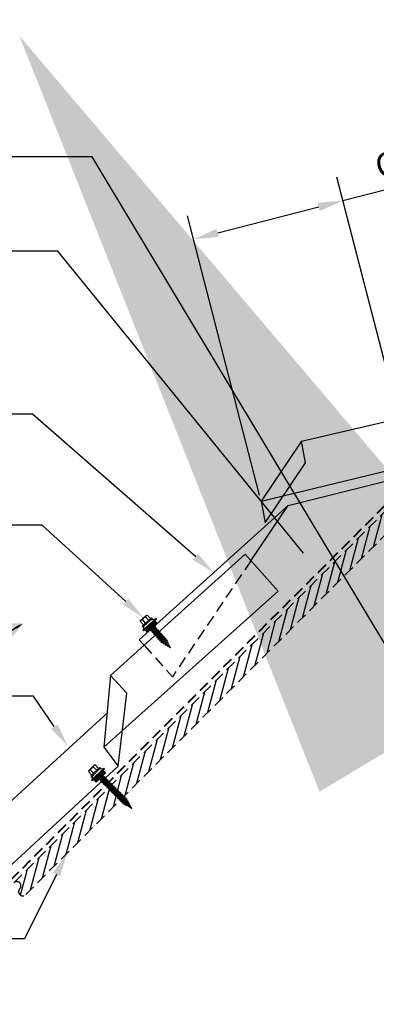
# Model space of a CAD drawing. Units: inches. Extents: x -352 to 473, y -293 to 123.
# Drawn here: x 50 to 58, y 81 to 103 of the extents above; entities that cross this region are included whole.
import ezdxf
from ezdxf import colors
from ezdxf.entities.mleader import LeaderData, LeaderLine
from ezdxf.math import Vec2, Vec3

# ---------------------------------------------------------------- set-up
doc = ezdxf.new("R2010")
doc.units = ezdxf.units.IN
doc.header["$MEASUREMENT"] = 0
doc.linetypes.add('HIDDEN', pattern=[0.375, 0.25, -0.125])
for name, color, linetype in [('DIM', 2, 'Continuous'), ('DIM @ 0.5', 2, 'Continuous'), ('DIM @ 1', 2, 'Continuous'), ('DIM @ 100', 2, 'Continuous'), ('DIM @ 2 (1)', 2, 'Continuous'), ('DIM @ 2 (2)', 2, 'Continuous'), ('DIM @ 2.4', 2, 'Continuous'), ('DIM @ 3', 2, 'Continuous'), ('DIM @ 4', 2, 'Continuous'), ('FASTENER', 1, 'Continuous'), ('NBM', 9, 'HIDDEN'), ('SHEETING', 5, 'Continuous'), ('TRIM', 3, 'Continuous')]:
    doc.layers.add(name, color=color, linetype=linetype)
doc.styles.get("Standard").update_dxf_attribs({"font": 'romans.shx'})
doc.dimstyles.get("Standard").update_dxf_attribs({"dimtxt": 0.18, "dimasz": 0.125, "dimexe": 0.18, "dimexo": 0.0625, "dimgap": 0.09, "dimtad": 1, "dimdec": 4, "dimzin": 1, "dimdsep": 46, "dimlunit": 4, "dimtxsty": 'Standard', "dimcen": 0.09, "dimclrd": 2, "dimclre": 2, "dimclrt": 1, "dimadec": 0, "dimazin": 0, "dimtfac": 1, "dimtdec": 4, "dimtofl": 0, "dimtmove": 0, "dimatfit": 3, "dimfxl": 0, "dimfrac": 2, "dimtolj": 1, "dimtzin": 0, "dimarcsym": 0})

# ---------------------------------------------------------------- blocks, each defined once
blk = doc.blocks.new('*X6')
at = {"color": 0}
for p, q in [((12.762, 7.769), (12.762, 8.149)), ((12.775, 7.769), (12.775, 8.149)), ((12.787, 7.769), (12.787, 8.149)), ((12.8, 7.769), (12.8, 8.149)), ((12.812, 7.769), (12.812, 8.149)), ((12.825, 7.769), (12.825, 8.149)), ((12.838, 7.769), (12.838, 8.149)), ((12.85, 7.769), (12.85, 8.149))]:
    blk.add_line(p, q, dxfattribs=at)
blk = doc.blocks.new('9 -15 X 1  WOODGRIP W-CONTROL SEAL')
at = {"layer": 'FASTENER'}
for p, q in [((-112.436, -77.271), (-112.436, -77.478)), ((-112.281, -77.234), (-112.424, -77.234)), ((-112.424, -77.308), (-112.281, -77.308)), ((-112.281, -77.194), (-112.281, -77.555)), ((-112.244, -77.194), (-112.281, -77.194)), ((-112.244, -77.194), (-112.244, -77.555)), ((-112.186, -77.168), (-112.22, -77.188)), ((-112.176, -77.116), (-112.176, -77.633)), ((-112.176, -77.116), (-112.146, -77.116)), ((-112.146, -77.15), (-112.146, -77.116)), ((-112.146, -77.599), (-112.146, -77.15)), ((-112.04, -77.178), (-112.146, -77.178)), ((-112.04, -77.571), (-112.04, -77.178)), ((-112.015, -77.303), (-112.04, -77.303)), ((-112.04, -77.331), (-111.988, -77.436)), ((-112.04, -77.355), (-112.002, -77.46)), ((-112.04, -77.386), (-112.015, -77.436)), ((-112.002, -77.279), (-112.015, -77.303)), ((-112.015, -77.303), (-111.949, -77.436)), ((-112.002, -77.279), (-111.935, -77.46)), ((-112.002, -77.279), (-111.988, -77.303)), ((-111.988, -77.303), (-111.921, -77.436)), ((-111.949, -77.303), (-111.988, -77.303)), ((-111.935, -77.279), (-111.949, -77.303)), ((-111.949, -77.303), (-111.882, -77.436)), ((-111.935, -77.279), (-111.868, -77.46)), ((-111.935, -77.279), (-111.921, -77.303)), ((-111.921, -77.303), (-111.854, -77.436)), ((-111.882, -77.303), (-111.921, -77.303)), ((-111.868, -77.279), (-111.882, -77.303)), ((-111.882, -77.303), (-111.815, -77.436)), ((-111.868, -77.279), (-111.802, -77.46)), ((-111.868, -77.279), (-111.854, -77.303)), ((-111.815, -77.303), (-111.854, -77.303)), ((-111.854, -77.303), (-111.788, -77.436)), ((-111.802, -77.279), (-111.815, -77.303)), ((-111.815, -77.303), (-111.749, -77.436)), ((-111.802, -77.279), (-111.735, -77.46)), ((-111.802, -77.279), (-111.788, -77.303)), ((-111.788, -77.303), (-111.721, -77.436)), ((-111.749, -77.303), (-111.788, -77.303)), ((-111.735, -77.279), (-111.749, -77.303)), ((-111.749, -77.303), (-111.682, -77.436)), ((-111.735, -77.279), (-111.668, -77.46)), ((-111.735, -77.279), (-111.721, -77.303)), ((-111.721, -77.303), (-111.654, -77.436)), ((-111.682, -77.303), (-111.721, -77.303)), ((-111.668, -77.279), (-111.682, -77.303)), ((-111.682, -77.303), (-111.615, -77.436)), ((-111.668, -77.279), (-111.602, -77.46)), ((-111.668, -77.279), (-111.654, -77.303)), ((-111.654, -77.303), (-111.588, -77.436)), ((-111.615, -77.303), (-111.654, -77.303)), ((-111.602, -77.279), (-111.615, -77.303)), ((-111.615, -77.303), (-111.549, -77.436)), ((-111.602, -77.279), (-111.535, -77.46)), ((-111.602, -77.279), (-111.588, -77.303)), ((-111.588, -77.303), (-111.521, -77.436)), ((-111.549, -77.303), (-111.588, -77.303)), ((-111.535, -77.279), (-111.549, -77.303)), ((-111.549, -77.303), (-111.482, -77.436)), ((-111.535, -77.279), (-111.471, -77.454)), ((-111.535, -77.279), (-111.521, -77.303)), ((-111.475, -77.315), (-111.521, -77.303)), ((-111.521, -77.303), (-111.458, -77.43)), ((-111.464, -77.297), (-111.475, -77.315)), ((-111.475, -77.315), (-111.423, -77.421)), ((-111.464, -77.297), (-111.415, -77.435)), ((-111.464, -77.297), (-111.45, -77.321)), ((-111.45, -77.321), (-111.403, -77.416)), ((-111.405, -77.333), (-111.45, -77.321)), ((-111.396, -77.317), (-111.405, -77.333)), ((-111.377, -77.382), (-111.405, -77.333)), ((-111.31, -77.391), (-111.403, -77.416)), ((-111.396, -77.317), (-111.384, -77.338)), ((-111.396, -77.317), (-111.377, -77.382)), ((-111.329, -77.353), (-111.384, -77.338)), ((-111.384, -77.338), (-111.377, -77.382)), ((-111.325, -77.345), (-111.329, -77.353)), ((-111.329, -77.353), (-111.31, -77.391)), ((-111.325, -77.345), (-111.306, -77.397)), ((-111.325, -77.345), (-111.319, -77.355)), ((-111.271, -77.367), (-111.319, -77.355)), ((-111.319, -77.355), (-111.302, -77.389)), ((-111.306, -77.397), (-111.31, -77.391)), ((-111.306, -77.397), (-111.302, -77.389)), ((-111.244, -77.374), (-111.302, -77.389)), ((-111.269, -77.364), (-111.271, -77.367)), ((-111.264, -77.379), (-111.271, -77.367)), ((-111.269, -77.364), (-111.264, -77.379)), ((-111.269, -77.364), (-111.267, -77.364)), ((-111.264, -77.379), (-111.267, -77.364)), ((-111.267, -77.364), (-111.263, -77.37)), ((-111.263, -77.37), (-111.264, -77.379)), ((-111.244, -77.374), (-111.263, -77.37)), ((-112.424, -77.441), (-112.281, -77.441)), ((-112.281, -77.515), (-112.424, -77.515)), ((-112.244, -77.555), (-112.281, -77.555)), ((-112.186, -77.581), (-112.22, -77.561)), ((-112.176, -77.633), (-112.146, -77.633)), ((-112.04, -77.571), (-112.146, -77.571)), ((-112.146, -77.599), (-112.146, -77.633)), ((-112.015, -77.436), (-112.04, -77.436)), ((-112.002, -77.46), (-112.015, -77.436)), ((-112.002, -77.46), (-111.988, -77.436)), ((-111.949, -77.436), (-111.988, -77.436)), ((-111.935, -77.46), (-111.949, -77.436)), ((-111.935, -77.46), (-111.921, -77.436)), ((-111.882, -77.436), (-111.921, -77.436)), ((-111.868, -77.46), (-111.882, -77.436)), ((-111.868, -77.46), (-111.854, -77.436)), ((-111.815, -77.436), (-111.854, -77.436)), ((-111.802, -77.46), (-111.815, -77.436)), ((-111.802, -77.46), (-111.788, -77.436)), ((-111.749, -77.436), (-111.788, -77.436)), ((-111.735, -77.46), (-111.749, -77.436)), ((-111.735, -77.46), (-111.721, -77.436)), ((-111.682, -77.436), (-111.721, -77.436)), ((-111.668, -77.46), (-111.682, -77.436)), ((-111.668, -77.46), (-111.654, -77.436)), ((-111.615, -77.436), (-111.654, -77.436)), ((-111.602, -77.46), (-111.615, -77.436)), ((-111.602, -77.46), (-111.588, -77.436)), ((-111.549, -77.436), (-111.588, -77.436)), ((-111.535, -77.46), (-111.549, -77.436)), ((-111.535, -77.46), (-111.521, -77.436)), ((-111.482, -77.436), (-111.521, -77.436)), ((-111.471, -77.454), (-111.482, -77.436)), ((-111.471, -77.454), (-111.458, -77.43)), ((-111.423, -77.421), (-111.458, -77.43)), ((-111.415, -77.435), (-111.423, -77.421)), ((-111.415, -77.435), (-111.403, -77.416))]:
    blk.add_line(p, q, dxfattribs=at)
for centre, radius, start, end in [((-112.37, -77.271), 0.0657, 145.3393, 214.6607), ((-112.243, -77.374), 0.193, 159.9916, 200.0084), ((-112.196, -77.23), 0.0487, 120.261, 180), ((-112.197, -77.15), 0.0207, 300.261, 0), ((-112.37, -77.478), 0.0657, 145.3393, 214.6607), ((-112.196, -77.519), 0.0487, 180, 239.739), ((-112.197, -77.599), 0.0207, 0, 59.739)]:
    blk.add_arc(centre, radius, start, end, dxfattribs=at)
at = {"layer": 'FASTENER', "linetype": 'ByBlock'}
for p in [(-112.244, -77.194), (-112.244, -77.194), (-111.244, -77.374)]:
    blk.add_point(p, dxfattribs=at)
at = {"layer": 'FASTENER', "xscale": 1.035186072046735, "yscale": 1.035186072046735, "zscale": 1.035186072046735}
blk.add_blockref('*X6', (-125.35, -85.613), dxfattribs=at)
blk = doc.blocks.new('*X8')
at = {"color": 0}
for p, q in [((12.762, 7.769), (12.762, 8.149)), ((12.775, 7.769), (12.775, 8.149)), ((12.787, 7.769), (12.787, 8.149)), ((12.8, 7.769), (12.8, 8.149)), ((12.812, 7.769), (12.812, 8.149)), ((12.825, 7.769), (12.825, 8.149)), ((12.838, 7.769), (12.838, 8.149)), ((12.85, 7.769), (12.85, 8.149))]:
    blk.add_line(p, q, dxfattribs=at)
blk = doc.blocks.new('9 -15 X 1.5  WOODGRIP W-CONTROL SEAL')
at = {"layer": 'FASTENER'}
for p, q in [((-112.436, -77.271), (-112.436, -77.478)), ((-112.281, -77.234), (-112.424, -77.234)), ((-112.424, -77.308), (-112.281, -77.308)), ((-112.281, -77.194), (-112.281, -77.555)), ((-112.244, -77.194), (-112.281, -77.194)), ((-112.244, -77.194), (-112.244, -77.555)), ((-112.186, -77.168), (-112.22, -77.188)), ((-112.176, -77.116), (-112.176, -77.633)), ((-112.176, -77.116), (-112.146, -77.116)), ((-112.146, -77.15), (-112.146, -77.116)), ((-112.146, -77.599), (-112.146, -77.15)), ((-112.04, -77.178), (-112.146, -77.178)), ((-112.04, -77.571), (-112.04, -77.178)), ((-112.035, -77.279), (-112.04, -77.288)), ((-112.04, -77.32), (-111.982, -77.436)), ((-112.035, -77.279), (-111.968, -77.46)), ((-112.035, -77.279), (-112.021, -77.303)), ((-112.021, -77.303), (-111.954, -77.436)), ((-111.982, -77.303), (-112.021, -77.303)), ((-111.968, -77.279), (-111.982, -77.303)), ((-111.982, -77.303), (-111.915, -77.436)), ((-111.968, -77.279), (-111.902, -77.46)), ((-111.968, -77.279), (-111.954, -77.303)), ((-111.954, -77.303), (-111.888, -77.436)), ((-111.915, -77.303), (-111.954, -77.303)), ((-111.902, -77.279), (-111.915, -77.303)), ((-111.915, -77.303), (-111.849, -77.436)), ((-111.902, -77.279), (-111.835, -77.46)), ((-111.902, -77.279), (-111.888, -77.303)), ((-111.888, -77.303), (-111.821, -77.436)), ((-111.849, -77.303), (-111.888, -77.303)), ((-111.835, -77.279), (-111.849, -77.303)), ((-111.849, -77.303), (-111.782, -77.436)), ((-111.835, -77.279), (-111.768, -77.46)), ((-111.835, -77.279), (-111.821, -77.303)), ((-111.821, -77.303), (-111.754, -77.436)), ((-111.782, -77.303), (-111.821, -77.303)), ((-111.768, -77.279), (-111.782, -77.303)), ((-111.782, -77.303), (-111.715, -77.436)), ((-111.768, -77.279), (-111.702, -77.46)), ((-111.768, -77.279), (-111.754, -77.303)), ((-111.754, -77.303), (-111.688, -77.436)), ((-111.715, -77.303), (-111.754, -77.303)), ((-111.702, -77.279), (-111.715, -77.303)), ((-111.715, -77.303), (-111.649, -77.436)), ((-111.702, -77.279), (-111.635, -77.46)), ((-111.702, -77.279), (-111.688, -77.303)), ((-111.688, -77.303), (-111.621, -77.436)), ((-111.649, -77.303), (-111.688, -77.303)), ((-111.635, -77.279), (-111.649, -77.303)), ((-111.649, -77.303), (-111.582, -77.436)), ((-111.635, -77.279), (-111.568, -77.46)), ((-111.635, -77.279), (-111.621, -77.303)), ((-111.621, -77.303), (-111.554, -77.436)), ((-111.582, -77.303), (-111.621, -77.303)), ((-111.568, -77.279), (-111.582, -77.303)), ((-111.582, -77.303), (-111.515, -77.436)), ((-111.568, -77.279), (-111.502, -77.46)), ((-111.568, -77.279), (-111.554, -77.303)), ((-111.515, -77.303), (-111.554, -77.303)), ((-111.554, -77.303), (-111.488, -77.436)), ((-111.502, -77.279), (-111.515, -77.303)), ((-111.515, -77.303), (-111.449, -77.436)), ((-111.502, -77.279), (-111.435, -77.46)), ((-111.502, -77.279), (-111.488, -77.303)), ((-111.488, -77.303), (-111.421, -77.436)), ((-111.449, -77.303), (-111.488, -77.303)), ((-111.435, -77.279), (-111.449, -77.303)), ((-111.449, -77.303), (-111.382, -77.436)), ((-111.435, -77.279), (-111.368, -77.46)), ((-111.435, -77.279), (-111.421, -77.303)), ((-111.421, -77.303), (-111.354, -77.436)), ((-111.382, -77.303), (-111.421, -77.303)), ((-111.368, -77.279), (-111.382, -77.303)), ((-111.382, -77.303), (-111.315, -77.436)), ((-111.368, -77.279), (-111.302, -77.46)), ((-111.368, -77.279), (-111.354, -77.303)), ((-111.315, -77.303), (-111.354, -77.303)), ((-111.354, -77.303), (-111.288, -77.436)), ((-111.302, -77.279), (-111.315, -77.303)), ((-111.315, -77.303), (-111.249, -77.436)), ((-111.302, -77.279), (-111.235, -77.46)), ((-111.302, -77.279), (-111.288, -77.303)), ((-111.288, -77.303), (-111.221, -77.436)), ((-111.249, -77.303), (-111.288, -77.303)), ((-111.235, -77.279), (-111.249, -77.303)), ((-111.249, -77.303), (-111.182, -77.436)), ((-111.235, -77.279), (-111.168, -77.46)), ((-111.235, -77.279), (-111.221, -77.303)), ((-111.221, -77.303), (-111.154, -77.436)), ((-111.182, -77.303), (-111.221, -77.303)), ((-111.168, -77.279), (-111.182, -77.303)), ((-111.182, -77.303), (-111.115, -77.436)), ((-111.168, -77.279), (-111.102, -77.46)), ((-111.168, -77.279), (-111.154, -77.303)), ((-111.154, -77.303), (-111.088, -77.436)), ((-111.115, -77.303), (-111.154, -77.303)), ((-111.102, -77.279), (-111.115, -77.303)), ((-111.115, -77.303), (-111.049, -77.436)), ((-111.102, -77.279), (-111.035, -77.46)), ((-111.102, -77.279), (-111.088, -77.303)), ((-111.088, -77.303), (-111.021, -77.436)), ((-111.049, -77.303), (-111.088, -77.303)), ((-111.035, -77.279), (-111.049, -77.303)), ((-111.049, -77.303), (-110.982, -77.436)), ((-111.035, -77.279), (-110.971, -77.454)), ((-111.035, -77.279), (-111.021, -77.303)), ((-110.975, -77.315), (-111.021, -77.303)), ((-111.021, -77.303), (-110.958, -77.43)), ((-110.964, -77.297), (-110.975, -77.315)), ((-110.975, -77.315), (-110.923, -77.421)), ((-110.964, -77.297), (-110.915, -77.435)), ((-110.964, -77.297), (-110.95, -77.321)), ((-110.95, -77.321), (-110.903, -77.416)), ((-110.905, -77.333), (-110.95, -77.321)), ((-110.896, -77.317), (-110.905, -77.333)), ((-110.877, -77.382), (-110.905, -77.333)), ((-110.81, -77.391), (-110.903, -77.416)), ((-110.896, -77.317), (-110.884, -77.338)), ((-110.896, -77.317), (-110.877, -77.382)), ((-110.829, -77.353), (-110.884, -77.338)), ((-110.884, -77.338), (-110.877, -77.382)), ((-110.825, -77.345), (-110.829, -77.353)), ((-110.829, -77.353), (-110.81, -77.391)), ((-110.825, -77.345), (-110.806, -77.397)), ((-110.825, -77.345), (-110.819, -77.355)), ((-110.771, -77.367), (-110.819, -77.355)), ((-110.819, -77.355), (-110.802, -77.389)), ((-110.806, -77.397), (-110.81, -77.391)), ((-110.806, -77.397), (-110.802, -77.389)), ((-110.744, -77.374), (-110.802, -77.389)), ((-110.769, -77.364), (-110.771, -77.367)), ((-110.764, -77.379), (-110.771, -77.367)), ((-110.769, -77.364), (-110.764, -77.379)), ((-110.769, -77.364), (-110.767, -77.364)), ((-110.764, -77.379), (-110.767, -77.364)), ((-110.767, -77.364), (-110.763, -77.37)), ((-110.763, -77.37), (-110.764, -77.379)), ((-110.744, -77.374), (-110.763, -77.37)), ((-112.424, -77.441), (-112.281, -77.441)), ((-112.281, -77.515), (-112.424, -77.515)), ((-112.244, -77.555), (-112.281, -77.555)), ((-112.186, -77.581), (-112.22, -77.561)), ((-112.176, -77.633), (-112.146, -77.633)), ((-112.04, -77.571), (-112.146, -77.571)), ((-112.146, -77.599), (-112.146, -77.633)), ((-111.982, -77.436), (-112.04, -77.436)), ((-111.968, -77.46), (-111.982, -77.436)), ((-111.968, -77.46), (-111.954, -77.436)), ((-111.915, -77.436), (-111.954, -77.436)), ((-111.902, -77.46), (-111.915, -77.436)), ((-111.902, -77.46), (-111.888, -77.436)), ((-111.849, -77.436), (-111.888, -77.436)), ((-111.835, -77.46), (-111.849, -77.436)), ((-111.835, -77.46), (-111.821, -77.436)), ((-111.782, -77.436), (-111.821, -77.436)), ((-111.768, -77.46), (-111.782, -77.436)), ((-111.768, -77.46), (-111.754, -77.436)), ((-111.715, -77.436), (-111.754, -77.436)), ((-111.702, -77.46), (-111.715, -77.436)), ((-111.702, -77.46), (-111.688, -77.436)), ((-111.649, -77.436), (-111.688, -77.436)), ((-111.635, -77.46), (-111.649, -77.436)), ((-111.635, -77.46), (-111.621, -77.436)), ((-111.582, -77.436), (-111.621, -77.436)), ((-111.568, -77.46), (-111.582, -77.436)), ((-111.568, -77.46), (-111.554, -77.436)), ((-111.515, -77.436), (-111.554, -77.436)), ((-111.502, -77.46), (-111.515, -77.436)), ((-111.502, -77.46), (-111.488, -77.436)), ((-111.449, -77.436), (-111.488, -77.436)), ((-111.435, -77.46), (-111.449, -77.436)), ((-111.435, -77.46), (-111.421, -77.436)), ((-111.382, -77.436), (-111.421, -77.436)), ((-111.368, -77.46), (-111.382, -77.436)), ((-111.368, -77.46), (-111.354, -77.436)), ((-111.315, -77.436), (-111.354, -77.436)), ((-111.302, -77.46), (-111.315, -77.436)), ((-111.302, -77.46), (-111.288, -77.436)), ((-111.249, -77.436), (-111.288, -77.436)), ((-111.235, -77.46), (-111.249, -77.436)), ((-111.235, -77.46), (-111.221, -77.436)), ((-111.182, -77.436), (-111.221, -77.436)), ((-111.168, -77.46), (-111.182, -77.436)), ((-111.168, -77.46), (-111.154, -77.436)), ((-111.115, -77.436), (-111.154, -77.436)), ((-111.102, -77.46), (-111.115, -77.436)), ((-111.102, -77.46), (-111.088, -77.436)), ((-111.049, -77.436), (-111.088, -77.436)), ((-111.035, -77.46), (-111.049, -77.436)), ((-111.035, -77.46), (-111.021, -77.436)), ((-110.982, -77.436), (-111.021, -77.436)), ((-110.971, -77.454), (-110.982, -77.436)), ((-110.971, -77.454), (-110.958, -77.43)), ((-110.923, -77.421), (-110.958, -77.43)), ((-110.915, -77.435), (-110.923, -77.421)), ((-110.915, -77.435), (-110.903, -77.416))]:
    blk.add_line(p, q, dxfattribs=at)
for centre, radius, start, end in [((-112.37, -77.271), 0.0657, 145.3393, 214.6607), ((-112.243, -77.374), 0.193, 159.9916, 200.0084), ((-112.196, -77.23), 0.0487, 120.261, 180), ((-112.197, -77.15), 0.0207, 300.261, 0), ((-112.37, -77.478), 0.0657, 145.3393, 214.6607), ((-112.196, -77.519), 0.0487, 180, 239.739), ((-112.197, -77.599), 0.0207, 0, 59.739)]:
    blk.add_arc(centre, radius, start, end, dxfattribs=at)
at = {"layer": 'FASTENER', "linetype": 'ByBlock'}
for p in [(-112.244, -77.194), (-112.244, -77.194), (-110.744, -77.374)]:
    blk.add_point(p, dxfattribs=at)
at = {"layer": 'FASTENER', "xscale": 1.035186072046735, "yscale": 1.035186072046735, "zscale": 1.035186072046735}
blk.add_blockref('*X8', (-125.35, -85.613), dxfattribs=at)
blk = doc.blocks.new('*D13')
at = {"layer": 'Defpoints', "color": 0}
for p in [(56.803, 98.542), (58.331, 92.62), (54.976, 91.755)]:
    blk.add_point(p, dxfattribs=at)
at = {"layer": 'DIM', "color": 2, "lineweight": -2}
for p, q in [((56.803, 98.542), (61.78, 99.826)), ((58.284, 92.801), (56.668, 99.065)), ((53.993, 97.818), (56.259, 98.402)), ((54.929, 91.936), (53.314, 98.2))]:
    blk.add_line(p, q, dxfattribs=at)
at = {"layer": 'DIM', "color": 2}
for points in [[(56.235, 98.493), (56.282, 98.311), (56.803, 98.542)], [(53.97, 97.908), (54.017, 97.727), (53.449, 97.677)]]:
    blk.add_solid(points, dxfattribs=at)
at = {"layer": 'DIM', "color": 1, "insert": (59.317, 100.213), "char_height": 0.54, "attachment_point": 5, "rotation": 14.4636}
blk.add_mtext('\\A1;DESIRED\\POVERHANG', dxfattribs=at)
blk = doc.blocks.new('*U30')
at = {"layer": 'DIM @ 3'}
ml = blk.add_multileader_mtext('Standard', dxfattribs=at)
ml.set_content('MET-TILE\\PROOF PANEL', color=1)
ml.set_leader_properties(color=2)
ml.build(insert=Vec2(0, 0))
ml.multileader.update_dxf_attribs({"dogleg_length": 0.36, "arrow_head_size": 0.54, "scale": 3})
ctx = ml.context
ctx.base_point, ctx.scale, ctx.char_height, ctx.arrow_head_size, ctx.landing_gap_size, ctx.plane_origin = Vec3(43.199, 87.429), 3, 0.54, 0.54, 0.27, Vec3(49.542, 95.777)
ctx.text_align_type = 2
notes = []
notes.append((ctx, [(0, (1, 1, 0), (49.859, 87.429), (-1, 0), 1.08, [(0, [(50.636, 86.307)], 0, [])])]))
ctx.mtext.insert, ctx.mtext.alignment, ctx.mtext.flow_direction = Vec3(48.509, 87.699), 3, 5
for ctx, leaders in notes:
    for number, flags, end, landing, length, lines in leaders:
        leader = LeaderData()
        leader.index, (leader.has_last_leader_line, leader.has_dogleg_vector, leader.attachment_direction) = number, flags
        leader.last_leader_point, leader.dogleg_vector, leader.dogleg_length = Vec3(end), Vec3(landing), length
        for number, points, colour, breaks in lines:
            line = LeaderLine()
            line.index, line.vertices, line.color, line.breaks = number, Vec3.list(points), colors.encode_raw_color(colour), breaks
            leader.lines.append(line)
        ctx.leaders.append(leader)
blk = doc.blocks.new('*U31')
at = {"layer": 'DIM @ 3'}
ml = blk.add_multileader_mtext('Standard', dxfattribs=at)
ml.set_content('CONTOURED TIE-IN\\PTRIM', color=1)
ml.set_leader_properties(color=2)
ml.build(insert=Vec2(0, 0))
ml.multileader.update_dxf_attribs({"dogleg_length": 0.36, "arrow_head_size": 0.54, "scale": 3})
ctx = ml.context
ctx.base_point, ctx.scale, ctx.char_height, ctx.arrow_head_size, ctx.landing_gap_size, ctx.plane_origin = Vec3(40.53, 93.756), 3, 0.54, 0.54, 0.27, Vec3(49.542, 98.06)
ctx.text_align_type = 2
notes = []
notes.append((ctx, [(0, (1, 1, 0), (49.839, 93.756), (-1, 0), 1.08, [(0, [(53.906, 90.2)], 0, [])])]))
ctx.mtext.insert, ctx.mtext.alignment, ctx.mtext.flow_direction = Vec3(48.489, 94.026), 3, 5
for ctx, leaders in notes:
    for number, flags, end, landing, length, lines in leaders:
        leader = LeaderData()
        leader.index, (leader.has_last_leader_line, leader.has_dogleg_vector, leader.attachment_direction) = number, flags
        leader.last_leader_point, leader.dogleg_vector, leader.dogleg_length = Vec3(end), Vec3(landing), length
        for number, points, colour, breaks in lines:
            line = LeaderLine()
            line.index, line.vertices, line.color, line.breaks = number, Vec3.list(points), colors.encode_raw_color(colour), breaks
            leader.lines.append(line)
        ctx.leaders.append(leader)
blk = doc.blocks.new('*U32')
at = {"layer": 'DIM @ 3'}
ml = blk.add_multileader_mtext('Standard', dxfattribs=at)
ml.set_content('1/4-14 X 7/8" LAP TEK\\PFASTENER (@ EACH HIGH\\PFLUTE)', color=1)
ml.set_leader_properties(color=2)
ml.build(insert=Vec2(0, 0))
ml.multileader.update_dxf_attribs({"dogleg_length": 0.36, "arrow_head_size": 0.54, "scale": 3})
ctx = ml.context
ctx.base_point, ctx.scale, ctx.char_height, ctx.arrow_head_size, ctx.landing_gap_size, ctx.plane_origin = Vec3(37.932, 91.264), 3, 0.54, 0.54, 0.27, Vec3(49.542, 99.119)
ctx.text_align_type = 2
notes = []
notes.append((ctx, [(0, (1, 1, 0), (50.057, 91.264), (-1, 0), 1.08, [(0, [(52.329, 89.188)], 0, [])])]))
ctx.mtext.insert, ctx.mtext.alignment, ctx.mtext.flow_direction = Vec3(48.771, 91.624), 3, 5
for ctx, leaders in notes:
    for number, flags, end, landing, length, lines in leaders:
        leader = LeaderData()
        leader.index, (leader.has_last_leader_line, leader.has_dogleg_vector, leader.attachment_direction) = number, flags
        leader.last_leader_point, leader.dogleg_vector, leader.dogleg_length = Vec3(end), Vec3(landing), length
        for number, points, colour, breaks in lines:
            line = LeaderLine()
            line.index, line.vertices, line.color, line.breaks = number, Vec3.list(points), colors.encode_raw_color(colour), breaks
            leader.lines.append(line)
        ctx.leaders.append(leader)
blk = doc.blocks.new('*U34')
at = {"layer": 'DIM @ 100'}
ml = blk.add_multileader_mtext('Standard', dxfattribs=at)
ml.set_content('#30 PAPER FELT OR HIGH TEMP\\PPEEL & STICK UNDERLAYMENT\\P(NOT BY MCELROY)', color=1)
ml.set_leader_properties(color=2)
ml.build(insert=Vec2(0, 0))
ml.multileader.update_dxf_attribs({"dogleg_length": 0.36, "arrow_head_size": 18, "scale": 100})
ctx = ml.context
ctx.base_point, ctx.scale, ctx.char_height, ctx.arrow_head_size, ctx.landing_gap_size, ctx.plane_origin = Vec3(-453.682, 99.524), 100, 18, 18, 9, Vec3(49.542, 102.241)
ctx.text_align_type = 2
notes = []
notes.append((ctx, [(0, (1, 1, 0), (51.175, 99.524), (-1, 0), 36, [(0, [(49.542, 102.241)], 0, [])])]))
ctx.mtext.insert, ctx.mtext.alignment, ctx.mtext.flow_direction = Vec3(6.175, 111.524), 3, 5
at = {"layer": 'DIM @ 3'}
ml = blk.add_multileader_mtext('Standard', dxfattribs=at)
ml.set_content('#30 PAPER FELT OR HIGH TEMP\\PPEEL & STICK UNDERLAYMENT\\P(NOT BY MCELROY)', color=1)
ml.set_leader_properties(color=2)
ml.build(insert=Vec2(0, 0))
ml.multileader.update_dxf_attribs({"dogleg_length": 0.36, "arrow_head_size": 0.54, "scale": 3})
ctx = ml.context
ctx.base_point, ctx.scale, ctx.char_height, ctx.arrow_head_size, ctx.landing_gap_size, ctx.plane_origin = Vec3(35.258, 97.408), 3, 0.54, 0.54, 0.27, Vec3(49.542, 102.241)
ctx.text_align_type = 2
notes.append((ctx, [(0, (1, 1, 0), (50.404, 97.408), (-1, 0), 1.08, [(0, [(56.258, 90.217)], 0, [])])]))
ctx.mtext.insert, ctx.mtext.alignment, ctx.mtext.flow_direction = Vec3(49.054, 97.768), 3, 5
for ctx, leaders in notes:
    for number, flags, end, landing, length, lines in leaders:
        leader = LeaderData()
        leader.index, (leader.has_last_leader_line, leader.has_dogleg_vector, leader.attachment_direction) = number, flags
        leader.last_leader_point, leader.dogleg_vector, leader.dogleg_length = Vec3(end), Vec3(landing), length
        for number, points, colour, breaks in lines:
            line = LeaderLine()
            line.index, line.vertices, line.color, line.breaks = number, Vec3.list(points), colors.encode_raw_color(colour), breaks
            leader.lines.append(line)
        ctx.leaders.append(leader)
blk = doc.blocks.new('*U35')
at = {"layer": 'DIM @ 0.5'}
ml = blk.add_multileader_mtext('Standard', dxfattribs=at)
ml.set_content('PLYWOOD DECKING\\P(NOT BY MCELROY)', color=1)
ml.set_leader_properties(color=2)
ml.build(insert=Vec2(0, 0))
ml.multileader.update_dxf_attribs({"dogleg_length": 0.36, "arrow_head_size": 0.09, "scale": 0.5})
ctx = ml.context
ctx.base_point, ctx.scale, ctx.char_height, ctx.arrow_head_size, ctx.landing_gap_size, ctx.plane_origin = Vec3(43.746, 86.344), 0.5, 0.09, 0.09, 0.045, Vec3(49.626, 89.061)
ctx.text_align_type = 2
notes = []
notes.append((ctx, [(0, (1, 1, 0), (45.314, 86.344), (-1, 0), 0.18, [(0, [(49.626, 89.061)], 0, [])])]))
ctx.mtext.insert, ctx.mtext.alignment, ctx.mtext.flow_direction = Vec3(45.089, 86.404), 3, 5
at = {"layer": 'DIM @ 1'}
ml = blk.add_multileader_mtext('Standard', dxfattribs=at)
ml.set_content('PLYWOOD DECKING\\P(NOT BY MCELROY)', color=1)
ml.set_leader_properties(color=2)
ml.build(insert=Vec2(0, 0))
ml.multileader.update_dxf_attribs({"dogleg_length": 0.36, "arrow_head_size": 0.18})
ctx = ml.context
ctx.base_point, ctx.char_height, ctx.arrow_head_size, ctx.landing_gap_size, ctx.plane_origin = Vec3(42.095, 86.344), 0.18, 0.18, 0.09, Vec3(49.626, 89.061)
ctx.text_align_type = 2
notes.append((ctx, [(0, (1, 1, 0), (45.232, 86.344), (-1, 0), 0.36, [(0, [(49.626, 89.061)], 0, [])])]))
ctx.mtext.insert, ctx.mtext.alignment, ctx.mtext.flow_direction = Vec3(44.782, 86.464), 3, 5
at = {"layer": 'DIM @ 100'}
ml = blk.add_multileader_mtext('Standard', dxfattribs=at)
ml.set_content('PLYWOOD DECKING\\P(NOT BY MCELROY)', color=1)
ml.set_leader_properties(color=2)
ml.build(insert=Vec2(0, 0))
ml.multileader.update_dxf_attribs({"dogleg_length": 0.36, "arrow_head_size": 18, "scale": 100})
ctx = ml.context
ctx.base_point, ctx.scale, ctx.char_height, ctx.arrow_head_size, ctx.landing_gap_size, ctx.plane_origin = Vec3(-284.706, 86.344), 100, 18, 18, 9, Vec3(49.626, 89.061)
ctx.text_align_type = 2
notes.append((ctx, [(0, (1, 1, 0), (29.008, 86.344), (-1, 0), 36, [(0, [(49.626, 89.061)], 0, [])])]))
ctx.mtext.insert, ctx.mtext.alignment, ctx.mtext.flow_direction = Vec3(-15.992, 98.344), 3, 5
at = {"layer": 'DIM @ 2 (1)'}
ml = blk.add_multileader_mtext('Standard', dxfattribs=at)
ml.set_content('PLYWOOD DECKING\\P(NOT BY MCELROY)', color=1)
ml.set_leader_properties(color=2)
ml.build(insert=Vec2(0, 0))
ml.multileader.update_dxf_attribs({"dogleg_length": 0.36, "arrow_head_size": 0.36, "scale": 2})
ctx = ml.context
ctx.base_point, ctx.scale, ctx.char_height, ctx.arrow_head_size, ctx.landing_gap_size, ctx.plane_origin = Vec3(38.997, 85.151), 2, 0.36, 0.36, 0.18, Vec3(49.626, 89.061)
ctx.text_align_type = 2
notes.append((ctx, [(0, (1, 1, 0), (45.271, 85.151), (-1, 0), 0.72, [(0, [(49.626, 89.061)], 0, [])])]))
ctx.mtext.insert, ctx.mtext.alignment, ctx.mtext.flow_direction = Vec3(44.371, 85.391), 3, 5
at = {"layer": 'DIM @ 2 (2)'}
ml = blk.add_multileader_mtext('Standard', dxfattribs=at)
ml.set_content('PLYWOOD DECKING\\P(NOT BY MCELROY)', color=1)
ml.set_leader_properties(color=2)
ml.build(insert=Vec2(0, 0))
ml.multileader.update_dxf_attribs({"dogleg_length": 0.36, "arrow_head_size": 0.36, "scale": 2})
ctx = ml.context
ctx.base_point, ctx.scale, ctx.char_height, ctx.arrow_head_size, ctx.landing_gap_size, ctx.plane_origin = Vec3(38.794, 86.344), 2, 0.36, 0.36, 0.18, Vec3(49.626, 89.061)
ctx.text_align_type = 2
notes.append((ctx, [(0, (1, 1, 0), (45.068, 86.344), (-1, 0), 0.72, [(0, [(49.626, 89.061)], 0, [])])]))
ctx.mtext.insert, ctx.mtext.alignment, ctx.mtext.flow_direction = Vec3(44.168, 86.584), 3, 5
at = {"layer": 'DIM @ 2.4'}
ml = blk.add_multileader_mtext('Standard', dxfattribs=at)
ml.set_content('PLYWOOD DECKING\\P(NOT BY MCELROY)', color=1)
ml.set_leader_properties(color=2)
ml.build(insert=Vec2(0, 0))
ml.multileader.update_dxf_attribs({"dogleg_length": 0.36, "arrow_head_size": 0.432, "scale": 2.4})
ctx = ml.context
ctx.base_point, ctx.scale, ctx.char_height, ctx.arrow_head_size, ctx.landing_gap_size, ctx.plane_origin = Vec3(37.474, 86.344), 2.4, 0.432, 0.432, 0.216, Vec3(49.626, 89.061)
ctx.text_align_type = 2
notes.append((ctx, [(0, (1, 1, 0), (45.003, 86.344), (-1, 0), 0.864, [(0, [(49.626, 89.061)], 0, [])])]))
ctx.mtext.insert, ctx.mtext.alignment, ctx.mtext.flow_direction = Vec3(43.923, 86.632), 3, 5
at = {"layer": 'DIM @ 3'}
ml = blk.add_multileader_mtext('Standard', dxfattribs=at)
ml.set_content('PLYWOOD DECKING\\P(NOT BY MCELROY)', color=1)
ml.set_leader_properties(color=2)
ml.build(insert=Vec2(0, 0))
ml.multileader.update_dxf_attribs({"dogleg_length": 0.36, "arrow_head_size": 0.54, "scale": 3})
ctx = ml.context
ctx.base_point, ctx.scale, ctx.char_height, ctx.arrow_head_size, ctx.landing_gap_size, ctx.plane_origin = Vec3(40.245, 81.994), 3, 0.54, 0.54, 0.27, Vec3(49.626, 89.061)
ctx.text_align_type = 2
notes.append((ctx, [(0, (1, 1, 0), (49.656, 81.994), (-1, 0), 1.08, [(0, [(50.618, 83.915)], 0, [])])]))
ctx.mtext.insert, ctx.mtext.alignment, ctx.mtext.flow_direction = Vec3(48.306, 82.354), 3, 5
at = {"layer": 'DIM @ 4'}
ml = blk.add_multileader_mtext('Standard', dxfattribs=at)
ml.set_content('PLYWOOD DECKING\\P(NOT BY MCELROY)', color=1)
ml.set_leader_properties(color=2)
ml.build(insert=Vec2(0, 0))
ml.multileader.update_dxf_attribs({"dogleg_length": 0.36, "arrow_head_size": 0.72, "scale": 4})
ctx = ml.context
ctx.base_point, ctx.scale, ctx.char_height, ctx.arrow_head_size, ctx.landing_gap_size, ctx.plane_origin = Vec3(32.192, 86.344), 4, 0.72, 0.72, 0.36, Vec3(49.626, 89.061)
ctx.text_align_type = 2
notes.append((ctx, [(0, (1, 1, 0), (44.741, 86.344), (-1, 0), 1.44, [(0, [(49.626, 89.061)], 0, [])])]))
ctx.mtext.insert, ctx.mtext.alignment, ctx.mtext.flow_direction = Vec3(42.941, 86.824), 3, 5
for ctx, leaders in notes:
    for number, flags, end, landing, length, lines in leaders:
        leader = LeaderData()
        leader.index, (leader.has_last_leader_line, leader.has_dogleg_vector, leader.attachment_direction) = number, flags
        leader.last_leader_point, leader.dogleg_vector, leader.dogleg_length = Vec3(end), Vec3(landing), length
        for number, points, colour, breaks in lines:
            line = LeaderLine()
            line.index, line.vertices, line.color, line.breaks = number, Vec3.list(points), colors.encode_raw_color(colour), breaks
            leader.lines.append(line)
        ctx.leaders.append(leader)

msp = doc.modelspace()

# ---------------------------------------------------------------- hatches: boundary and pattern name
at = {"layer": 'NBM'}
h = msp.add_hatch(dxfattribs=at)
h.set_pattern_fill('ANSI31', color=256, scale=1.5, angle=30)
h.set_pattern_definition([(75, (114.6116, -156.0443), (-0.18111109, 0.04852857), [])])
h.paths.add_polyline_path([(58.61242, 91.9091), (58.4207, 92.24771), (49.4207, 83.24771, -1), (49.55329, 83.11513, 1), (49.68587, 82.98254)])

# ---------------------------------------------------------------- linework, layer by layer
at = {"layer": 'NBM', "lineweight": 40}
msp.add_line((49.35441, 83.314), (58.37277, 92.33236), dxfattribs=at)
at = {"layer": 'NBM'}
for p, q in [((49.4207, 83.24771), (58.4207, 92.24771)), ((49.68587, 82.98254), (58.61242, 91.9091))]:
    msp.add_line(p, q, dxfattribs=at)
for centre, start, end in [((49.48699, 83.18142), 315, 135), ((49.61958, 83.04884), 135, 315)]:
    msp.add_arc(centre, 0.09375, start, end, dxfattribs=at)
at = {"layer": 'SHEETING'}
for p, q in [((55.87176, 93.14923), (63.79789, 95.0063)), ((54.96601, 91.80771), (63.41109, 93.84594)), ((55.87176, 93.14923), (54.96601, 91.80771)), ((55.96499, 92.66106), (55.87176, 93.14923)), ((55.05924, 91.31954), (55.96499, 92.66106)), ((54.96601, 91.80771), (55.05924, 91.31954)), ((51.58898, 87.89243), (54.61002, 90.61234)), ((55.35291, 89.7872), (54.61002, 90.61234)), ((51.43799, 86.28774), (55.35291, 89.7872)), ((51.58898, 87.89243), (51.43799, 86.28774)), ((51.95479, 87.49951), (51.58898, 87.89243)), ((51.75783, 85.86577), (51.95479, 87.49951)), ((48.47861, 84.27756), (51.52801, 87.06711)), ((51.43799, 86.28774), (51.75783, 85.86577)), ((49.19734, 83.49187), (51.75783, 85.86577))]:
    msp.add_line(p, q, dxfattribs=at)
at = {"layer": 'TRIM'}
for p, q in [((55.57581, 91.70497), (59.94146, 92.79638)), ((52.23396, 88.69464), (55.57825, 91.70558)), ((54.73942, 90.46861), (55.57825, 91.70558)), ((52.34411, 88.57229), (52.23396, 88.69464))]:
    msp.add_line(p, q, dxfattribs=at)
at = {"layer": 'TRIM', "linetype": 'HIDDEN'}
for p in [(54.73942, 90.46861), (52.34411, 88.57229)]:
    msp.add_line(p, (52.97685, 87.8695), dxfattribs=at)

# ---------------------------------------------------------------- block references
at = {"xscale": -0.7500000000000001, "yscale": 0.75, "zscale": 0.75, "rotation": 131.9973472180963}
msp.add_blockref('9 -15 X 1  WOODGRIP W-CONTROL SEAL', (65.62494, -12.31019), dxfattribs=at)
at = {"layer": 'DIM'}
for name in ['*U34', '*U32', '*U31', '*U30', '*U35']:
    msp.add_blockref(name, (0, 0), dxfattribs=at)
at = {"layer": 'DIM', "xscale": 0.7499999999999999, "yscale": 0.7499999999999999, "zscale": 0.7499999999999999, "rotation": 315}
msp.add_blockref('9 -15 X 1.5  WOODGRIP W-CONTROL SEAL', (151.82322, 67.22735), dxfattribs=at)

# ---------------------------------------------------------------- dimensions: what is measured, and where the dimension line sits
at = {"layer": 'DIM @ 3'}
dim = msp.add_aligned_dim(p1=(54.97617, 91.75451), p2=(58.33089, 92.61983), distance=6.11639, text='DESIRED\\POVERHANG', dimstyle='Standard', override={"dimscale": 3, "dimasz": 0.1875, "dimzin": 3, "dimtix": 0, "dimtofl": 0, "dimtmove": 0, "dimatfit": 3, "dimtfillclr": 1}, dxfattribs=at)
dim.commit()
dim.dimension.update_dxf_attribs({"geometry": '*D13', "text_midpoint": (59.31667, 100.21309)})

doc.saveas('drawing.dxf')
